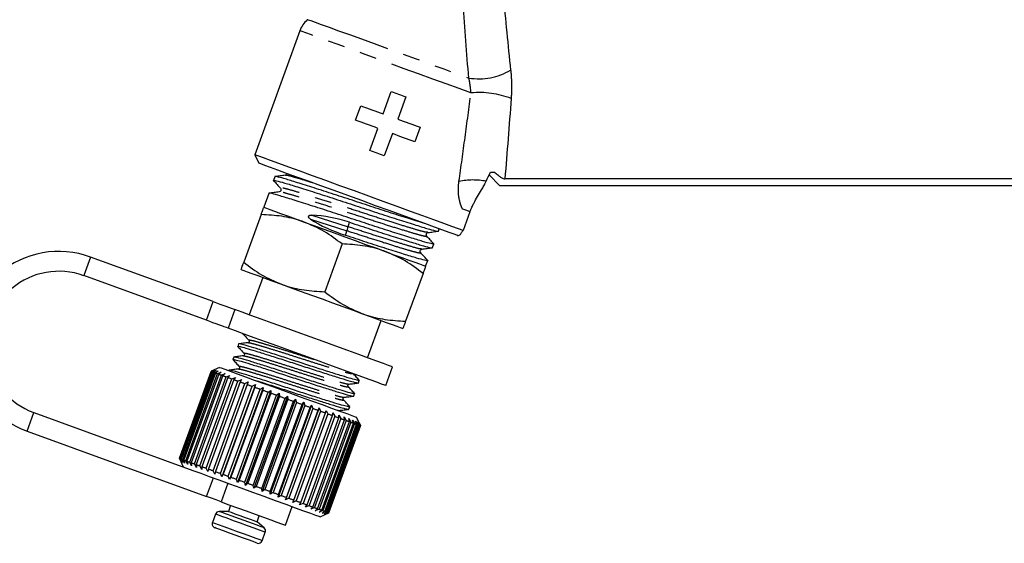
# Model space of a CAD drawing. Extents: x 50 to 826, y 41 to 530.
# Drawn here: x 170 to 319, y 229 to 308 of the extents above; entities that cross this region are included whole.
import ezdxf

# ---------------------------------------------------------------- set-up
doc = ezdxf.new("R2010")
doc.units = 0
doc.header["$LTSCALE"] = 2
doc.linetypes.add('PHANTOM', pattern=[12.7, 6.35, -1.27, 1.27, -1.27, 1.27, -1.27])
doc.layers.get('0').update_dxf_attribs({"linetype": 'CONTINUOUS'})

msp = doc.modelspace()

# ---------------------------------------------------------------- linework, layer by layer
at = {"color": 7, "linetype": 'CONTINUOUS'}
for p, q in [((212.29, 306.76), (205.47, 288.03)), ((224.86, 294.21), (226.08, 297.58)), ((228.28, 296.78), (227.05, 293.41)), ((220.69, 293.24), (221.48, 295.43)), ((222.83, 288.64), (224.06, 292.01)), ((230.42, 292.18), (229.62, 289.99)), ((226.25, 291.22), (225.02, 287.84)), ((205.47, 288.03), (206.07, 286.75)), ((208.52, 284.71), (208.31, 284.13)), ((210.16, 284.9), (210.13, 284.9)), ((240.85, 284.97), (242.42, 283.39)), ((325.62, 284.39), (243.22, 284.39)), ((242.42, 283.39), (284.42, 283.39)), ((284.42, 283.39), (326.42, 283.39)), ((207.6, 282.19), (206.84, 280.09)), ((237.94, 279.41), (236.91, 276.59)), ((206.44, 278.99), (203.81, 271.78)), ((219.17, 275.85), (219.39, 276.52)), ((219.59, 277.14), (219.8, 277.82)), ((233.2, 276.5), (233.32, 276.83)), ((231.36, 275.76), (231.38, 275.75)), ((236.14, 275.8), (236.52, 275.98)), ((218.65, 274.55), (216.03, 267.33)), ((232.28, 273.99), (232.49, 274.56)), ((199.2, 265.84), (180.69, 272.57)), ((231.27, 271.19), (231.58, 272.04)), ((198.18, 263.02), (179.66, 269.76)), ((206.7, 269.49), (204.65, 263.85)), ((230.87, 270.1), (228.24, 262.89)), ((222.51, 257.35), (224.56, 262.99)), ((203.05, 259.44), (202.91, 259.08)), ((202.32, 257.45), (202.19, 257.09)), ((200.16, 255.91), (198.89, 255.32)), ((225.24, 253.17), (226.27, 255.99)), ((198.88, 255.31), (194.09, 242.16)), ((194.13, 242.14), (198.92, 255.3)), ((198.96, 255.28), (194.17, 242.13)), ((194.3, 242.08), (199.09, 255.24)), ((199.18, 255.2), (194.39, 242.05)), ((194.61, 241.97), (199.4, 255.12)), ((199.54, 255.07), (194.75, 241.92)), ((195.07, 241.8), (199.86, 254.96)), ((200.04, 254.89), (195.25, 241.73)), ((195.66, 241.59), (200.45, 254.74)), ((200.67, 254.66), (195.89, 241.5)), ((196.38, 241.33), (201.17, 254.48)), ((201.43, 254.38), (196.64, 241.23)), ((197.21, 241.02), (202, 254.18)), ((198.89, 255.32), (198.88, 255.31)), ((198.88, 255.31), (198.92, 255.3)), ((198.92, 255.3), (199.45, 255.53)), ((199.45, 255.53), (198.96, 255.28)), ((199.09, 255.24), (199.63, 255.46)), ((199.63, 255.46), (199.18, 255.2)), ((199.4, 255.12), (199.96, 255.34)), ((199.96, 255.34), (199.54, 255.07)), ((199.86, 254.96), (200.43, 255.18)), ((200.43, 255.18), (200.04, 254.89)), ((200.45, 254.74), (201.02, 254.96)), ((201.02, 254.96), (200.67, 254.66)), ((201.17, 254.48), (201.73, 254.7)), ((201.73, 254.7), (201.43, 254.38)), ((201.6, 255.46), (201.57, 255.4)), ((202, 254.18), (202.55, 254.4)), ((202.55, 254.4), (202.3, 254.07)), ((202.3, 254.07), (197.51, 240.91)), ((198.15, 240.68), (202.94, 253.83)), ((203.28, 253.71), (198.49, 240.56)), ((199.19, 240.3), (203.97, 253.46)), ((204.34, 253.33), (199.55, 240.17)), ((200.3, 239.9), (205.09, 253.05)), ((205.58, 253.3), (200.52, 239.39)), ((205.48, 252.91), (200.69, 239.76)), ((201.48, 239.47), (206.27, 252.62)), ((206.73, 252.88), (201.67, 238.97)), ((202.94, 253.83), (203.48, 254.06)), ((203.48, 254.06), (203.28, 253.71)), ((203.97, 253.46), (204.49, 253.7)), ((204.49, 253.7), (204.34, 253.33)), ((205.09, 253.05), (205.58, 253.3)), ((205.58, 253.3), (205.48, 252.91)), ((206.27, 252.62), (206.73, 252.88)), ((206.73, 252.88), (206.68, 252.47)), ((221.13, 253.57), (221.26, 253.94)), ((206.68, 252.47), (201.89, 239.32)), ((202.71, 239.02), (207.5, 252.17)), ((207.93, 252.44), (202.87, 238.54)), ((207.92, 252.02), (203.13, 238.87)), ((203.98, 238.56), (208.77, 251.71)), ((209.16, 252), (204.1, 238.09)), ((209.2, 251.56), (204.41, 238.4)), ((205.26, 238.09), (210.05, 251.25)), ((210.4, 251.54), (205.34, 237.64)), ((207.5, 252.17), (207.93, 252.44)), ((207.93, 252.44), (207.92, 252.02)), ((208.77, 251.71), (209.16, 252)), ((209.16, 252), (209.2, 251.56)), ((210.05, 251.25), (210.4, 251.54)), ((210.4, 251.54), (210.48, 251.09)), ((220.41, 251.59), (220.54, 251.95)), ((210.48, 251.09), (205.7, 237.93)), ((206.55, 237.62), (211.34, 250.78)), ((211.64, 251.09), (206.58, 237.18)), ((211.77, 250.62), (206.98, 237.47)), ((212.87, 250.65), (207.81, 236.74)), ((207.82, 237.16), (212.61, 250.32)), ((213.03, 250.16), (208.24, 237.01)), ((214.06, 250.21), (209, 236.31)), ((209.06, 236.71), (213.85, 249.86)), ((214.25, 249.72), (209.47, 236.56)), ((215.2, 249.8), (210.14, 235.89)), ((211.34, 250.78), (211.64, 251.09)), ((211.64, 251.09), (211.77, 250.62)), ((212.61, 250.32), (212.87, 250.65)), ((212.87, 250.65), (213.03, 250.16)), ((213.85, 249.86), (214.06, 250.21)), ((214.06, 250.21), (214.25, 249.72)), ((215.04, 249.43), (215.2, 249.8)), ((215.2, 249.8), (215.42, 249.29)), ((219.68, 249.6), (219.81, 249.96)), ((172.14, 249.08), (195.6, 240.54)), ((210.25, 236.28), (215.04, 249.43)), ((215.42, 249.29), (210.64, 236.13)), ((211.38, 235.87), (216.17, 249.02)), ((216.53, 248.89), (211.74, 235.73)), ((212.43, 235.48), (217.21, 248.64)), ((217.55, 248.52), (212.76, 235.36)), ((213.38, 235.14), (218.17, 248.29)), ((218.47, 248.18), (213.68, 235.03)), ((216.17, 249.02), (216.28, 249.41)), ((216.28, 249.41), (216.53, 248.89)), ((217.21, 248.64), (217.28, 249.04)), ((217.28, 249.04), (217.55, 248.52)), ((218.17, 248.29), (218.19, 248.71)), ((218.19, 248.71), (218.47, 248.18)), ((218.99, 248.42), (219.28, 247.89)), ((219.02, 247.98), (218.99, 248.42)), ((219.68, 248.17), (219.98, 247.63)), ((219.76, 247.71), (219.68, 248.17)), ((221.44, 247.1), (220.84, 248.38)), ((214.24, 234.82), (219.02, 247.98)), ((219.28, 247.89), (214.5, 234.73)), ((214.97, 234.56), (219.76, 247.71)), ((219.98, 247.63), (215.19, 234.48)), ((215.58, 234.33), (220.37, 247.49)), ((220.55, 247.43), (215.76, 234.27)), ((216.06, 234.16), (220.85, 247.32)), ((220.98, 247.27), (216.19, 234.11)), ((216.4, 234.04), (221.19, 247.19)), ((221.27, 247.16), (216.48, 234.01)), ((216.6, 233.97), (221.38, 247.12)), ((221.42, 247.11), (216.63, 233.95)), ((216.65, 233.95), (221.44, 247.1)), ((220.25, 247.96), (220.55, 247.43)), ((220.37, 247.49), (220.25, 247.96)), ((220.7, 247.8), (220.98, 247.27)), ((220.85, 247.32), (220.7, 247.8)), ((221, 247.69), (221.27, 247.16)), ((221.19, 247.19), (221, 247.69)), ((221.16, 247.63), (221.42, 247.11)), ((221.38, 247.12), (221.16, 247.63)), ((171.11, 246.26), (198.21, 236.4)), ((194.09, 242.16), (194.1, 242.15)), ((194.1, 242.15), (194.69, 240.87)), ((194.38, 241.62), (194.13, 242.14)), ((194.17, 242.13), (194.38, 241.62)), ((194.57, 241.56), (194.3, 242.08)), ((194.39, 242.05), (194.57, 241.56)), ((194.9, 241.44), (194.61, 241.97)), ((194.75, 241.92), (194.9, 241.44)), ((195.36, 241.27), (195.07, 241.8)), ((195.25, 241.73), (195.36, 241.27)), ((195.95, 241.05), (195.66, 241.59)), ((195.89, 241.5), (195.95, 241.05)), ((196.67, 240.79), (196.38, 241.33)), ((196.64, 241.23), (196.67, 240.79)), ((197.49, 240.49), (197.21, 241.02)), ((197.51, 240.91), (197.49, 240.49)), ((198.42, 240.16), (198.15, 240.68)), ((198.49, 240.56), (198.42, 240.16)), ((199.43, 239.79), (199.19, 240.3)), ((199.55, 240.17), (199.43, 239.79)), ((200.52, 239.39), (200.3, 239.9)), ((200.69, 239.76), (200.52, 239.39)), ((201.67, 238.97), (201.48, 239.47)), ((201.89, 239.32), (201.67, 238.97)), ((202.87, 238.54), (202.71, 239.02)), ((203.13, 238.87), (202.87, 238.54)), ((204.1, 238.09), (203.98, 238.56)), ((204.41, 238.4), (204.1, 238.09)), ((205.34, 237.64), (205.26, 238.09)), ((205.7, 237.93), (205.34, 237.64)), ((206.58, 237.18), (206.55, 237.62)), ((206.98, 237.47), (206.58, 237.18)), ((207.81, 236.74), (207.82, 237.16)), ((208.24, 237.01), (207.81, 236.74)), ((209, 236.31), (209.06, 236.71)), ((209.47, 236.56), (209, 236.31)), ((210.14, 235.89), (210.25, 236.28)), ((201.84, 235.08), (201.5, 234.14)), ((210.11, 232.07), (211.14, 234.89)), ((210.64, 236.13), (210.14, 235.89)), ((211.22, 235.5), (211.38, 235.87)), ((211.74, 235.73), (211.22, 235.5)), ((212.22, 235.13), (212.43, 235.48)), ((212.76, 235.36), (212.22, 235.13)), ((213.12, 234.8), (213.38, 235.14)), ((213.68, 235.03), (213.12, 234.8)), ((213.93, 234.51), (214.24, 234.82)), ((199.55, 233.74), (199.08, 232.47)), ((201.5, 234.14), (200.11, 234.14)), ((205.82, 232.57), (206.16, 233.51)), ((214.5, 234.73), (213.93, 234.51)), ((214.62, 234.26), (214.97, 234.56)), ((215.19, 234.48), (214.62, 234.26)), ((215.19, 234.05), (215.58, 234.33)), ((215.76, 234.27), (215.19, 234.05)), ((215.37, 233.35), (216.65, 233.95)), ((215.63, 233.89), (216.06, 234.16)), ((216.19, 234.11), (215.63, 233.89)), ((215.94, 233.78), (216.4, 234.04)), ((216.48, 234.01), (215.94, 233.78)), ((216.1, 233.72), (216.6, 233.97)), ((216.63, 233.95), (216.1, 233.72)), ((206.89, 231.67), (205.82, 232.57)), ((206.6, 229.73), (207.06, 231.01))]:
    msp.add_line(p, q, dxfattribs=at)
at = {"color": 8, "linetype": 'PHANTOM'}
for p, q in [((213.87, 278.3), (219.39, 276.52)), ((214.09, 278.92), (219.59, 277.14)), ((180.69, 272.57), (179.66, 269.76)), ((198.18, 263.02), (199.2, 265.84)), ((202.49, 264.64), (201.46, 261.82)), ((171.11, 246.26), (172.14, 249.08)), ((198.21, 236.4), (199.24, 239.22)), ((201.44, 238.42), (200.42, 235.6))]:
    msp.add_line(p, q, dxfattribs=at)
at = {"color": 8, "linetype": 'PHANTOM', "flags": 128}
for points in [[(213.56, 308.42), (213.93, 308.29), (214.59, 308.05), (215.52, 307.71), (216.71, 307.27), (218.14, 306.76), (219.77, 306.16), (221.57, 305.51), (223.52, 304.8), (225.57, 304.05), (227.68, 303.28), (229.82, 302.51), (231.94, 301.73), (234, 300.98), (235.97, 300.27), (237.8, 299.6)], [(238.11, 297.36), (236.32, 298.01), (234.38, 298.72), (232.33, 299.46), (230.21, 300.23), (228.05, 301.02), (225.9, 301.8), (223.79, 302.57), (221.76, 303.31), (219.85, 304.01), (218.09, 304.65), (216.52, 305.22), (215.16, 305.71), (214.05, 306.12), (213.19, 306.43), (212.62, 306.64), (212.32, 306.74), (212.29, 306.76)], [(207.06, 231.01), (207.03, 231.02), (206.74, 231.13), (206.17, 231.33), (205.37, 231.63), (204.4, 231.98), (203.34, 232.36), (202.28, 232.75), (201.3, 233.11), (200.49, 233.4), (199.9, 233.62), (199.59, 233.73), (199.55, 233.74)], [(206.89, 231.67), (206.81, 231.7), (206.45, 231.83), (205.83, 232.06), (205, 232.36), (204.04, 232.71), (203.03, 233.08), (202.06, 233.43), (201.22, 233.74), (200.58, 233.97), (200.2, 234.11), (200.11, 234.14)], [(206.6, 229.73), (206.57, 229.74), (206.27, 229.85), (205.7, 230.06), (204.9, 230.35), (203.93, 230.7), (202.88, 231.08), (201.82, 231.47), (200.84, 231.83), (200.02, 232.12), (199.44, 232.34), (199.12, 232.45), (199.08, 232.47)]]:
    msp.add_lwpolyline(points, dxfattribs=at)
at = {"color": 7, "linetype": 'CONTINUOUS', "flags": 128}
for points in [[(226.08, 297.58), (226.36, 297.48), (226.63, 297.38), (226.91, 297.28), (227.18, 297.18), (227.46, 297.08), (227.73, 296.98), (228, 296.88), (228.28, 296.78)], [(221.48, 295.43), (221.9, 295.28), (222.32, 295.13), (222.74, 294.98), (223.16, 294.82), (223.58, 294.67), (224.01, 294.52), (224.43, 294.36), (224.86, 294.21)], [(224.06, 292.01), (223.63, 292.17), (223.21, 292.32), (222.78, 292.48), (222.36, 292.63), (221.94, 292.79), (221.52, 292.94), (221.1, 293.09), (220.69, 293.24)], [(227.05, 293.41), (227.48, 293.25), (227.9, 293.1), (228.33, 292.94), (228.75, 292.79), (229.17, 292.64), (229.59, 292.48), (230.01, 292.33), (230.42, 292.18)], [(229.62, 289.99), (229.21, 290.14), (228.79, 290.29), (228.37, 290.44), (227.95, 290.6), (227.53, 290.75), (227.11, 290.9), (226.68, 291.06), (226.25, 291.22)], [(225.02, 287.84), (224.75, 287.94), (224.48, 288.04), (224.2, 288.14), (223.93, 288.24), (223.65, 288.34), (223.38, 288.44), (223.11, 288.54), (222.83, 288.64)], [(236.91, 276.59), (236.21, 276.84), (235.24, 277.2), (234, 277.65), (232.53, 278.18), (230.85, 278.8), (228.99, 279.47), (226.99, 280.2), (224.88, 280.97), (222.71, 281.76), (220.51, 282.56), (218.34, 283.35), (216.22, 284.12), (214.2, 284.85), (212.32, 285.54), (210.61, 286.16), (209.1, 286.71), (207.83, 287.17), (206.81, 287.54), (206.07, 287.81), (205.62, 287.98), (205.47, 288.03), (205.47, 288.03)], [(236.14, 275.8), (235.99, 275.86), (235.56, 276.02), (234.84, 276.28), (233.85, 276.64), (232.62, 277.09), (231.16, 277.62), (229.51, 278.22), (227.69, 278.88), (225.75, 279.59), (223.71, 280.33), (221.63, 281.09), (219.53, 281.85), (217.47, 282.6), (215.47, 283.33), (213.59, 284.01), (211.85, 284.65), (210.29, 285.21), (208.94, 285.7), (207.83, 286.11), (206.98, 286.42), (206.4, 286.63), (206.11, 286.74), (206.07, 286.75)], [(206.84, 280.09), (206.94, 280.05), (207.25, 279.93), (207.77, 279.75), (208.47, 279.49), (209.36, 279.17), (210.41, 278.78), (211.62, 278.35), (212.94, 277.86)], [(212.94, 277.86), (214.38, 277.34), (215.89, 276.79), (217.46, 276.22), (219.05, 275.64), (220.65, 275.06), (222.21, 274.49), (223.73, 273.94), (225.16, 273.42)], [(219.39, 276.52), (219.4, 276.58), (219.43, 276.65), (219.46, 276.74), (219.49, 276.83), (219.52, 276.93), (219.54, 277.01), (219.57, 277.09), (219.59, 277.14)], [(225.16, 273.42), (226.49, 272.93), (227.69, 272.5), (228.74, 272.11), (229.63, 271.79), (230.34, 271.53), (230.85, 271.34), (231.16, 271.23), (231.27, 271.19)], [(203.42, 270.69), (203.52, 270.65), (203.83, 270.54), (204.35, 270.35), (205.05, 270.09), (205.94, 269.77), (206.99, 269.39), (208.19, 268.95), (209.52, 268.47)], [(209.52, 268.47), (210.96, 267.94), (212.47, 267.39), (214.04, 266.82), (215.63, 266.24), (217.23, 265.66), (218.79, 265.09), (220.31, 264.54), (221.74, 264.02)], [(199.2, 265.84), (199.7, 265.65), (200.19, 265.48), (200.66, 265.3), (201.11, 265.14), (201.52, 264.99), (201.9, 264.86), (202.22, 264.74), (202.49, 264.64)], [(226.27, 255.99), (226.11, 256.04), (225.66, 256.21), (224.92, 256.48), (223.91, 256.85), (222.64, 257.3), (221.17, 257.84), (219.51, 258.45), (217.7, 259.1), (215.8, 259.8), (213.85, 260.51), (211.89, 261.22), (209.97, 261.92), (208.13, 262.59), (206.43, 263.21), (204.9, 263.76), (203.57, 264.25), (202.49, 264.64)], [(221.74, 264.02), (223.07, 263.54), (224.27, 263.1), (225.32, 262.71), (226.21, 262.39), (226.92, 262.13), (227.43, 261.95), (227.74, 261.83), (227.85, 261.8)], [(201.46, 261.82), (201.19, 261.92), (200.87, 262.04), (200.5, 262.17), (200.08, 262.32), (199.64, 262.49), (199.17, 262.66), (198.68, 262.84), (198.18, 263.02)], [(225.24, 253.17), (225.09, 253.22), (224.63, 253.39), (223.89, 253.66), (222.88, 254.03), (221.62, 254.49), (220.14, 255.02), (218.48, 255.63), (216.68, 256.28), (214.78, 256.98), (212.82, 257.69), (210.86, 258.4), (208.94, 259.1), (207.11, 259.77), (205.4, 260.39), (203.87, 260.94), (202.55, 261.43), (201.46, 261.82)], [(200.16, 255.91), (200.18, 255.9), (200.42, 255.82), (200.95, 255.62), (201.75, 255.33), (202.81, 254.95), (204.09, 254.48), (205.55, 253.95), (207.15, 253.37), (208.85, 252.75), (210.6, 252.11)], [(198.96, 255.28), (198.97, 255.28), (198.98, 255.27), (199, 255.27), (199.01, 255.26), (199.03, 255.26), (199.05, 255.25), (199.07, 255.24), (199.09, 255.24)], [(199.18, 255.2), (199.2, 255.2), (199.23, 255.19), (199.25, 255.18), (199.28, 255.17), (199.31, 255.16), (199.34, 255.14), (199.37, 255.13), (199.4, 255.12)], [(199.54, 255.07), (199.58, 255.06), (199.61, 255.05), (199.65, 255.03), (199.69, 255.02), (199.73, 255), (199.77, 254.99), (199.82, 254.97), (199.86, 254.96)], [(200.04, 254.89), (200.09, 254.87), (200.14, 254.85), (200.19, 254.84), (200.24, 254.82), (200.29, 254.8), (200.34, 254.78), (200.39, 254.76), (200.45, 254.74)], [(200.67, 254.66), (200.73, 254.64), (200.79, 254.62), (200.85, 254.59), (200.91, 254.57), (200.97, 254.55), (201.04, 254.53), (201.1, 254.5), (201.17, 254.48)], [(201.43, 254.38), (201.5, 254.36), (201.57, 254.33), (201.64, 254.31), (201.71, 254.28), (201.78, 254.26), (201.85, 254.23), (201.93, 254.2), (202, 254.18)], [(202.3, 254.07), (202.38, 254.04), (202.46, 254.01), (202.54, 253.98), (202.62, 253.95), (202.7, 253.92), (202.78, 253.89), (202.86, 253.86), (202.94, 253.83)], [(203.28, 253.71), (203.36, 253.68), (203.45, 253.65), (203.53, 253.62), (203.62, 253.59), (203.71, 253.56), (203.8, 253.52), (203.88, 253.49), (203.97, 253.46)], [(204.34, 253.33), (204.43, 253.29), (204.52, 253.26), (204.62, 253.22), (204.71, 253.19), (204.8, 253.16), (204.9, 253.12), (204.99, 253.09), (205.09, 253.05)], [(205.48, 252.91), (205.58, 252.88), (205.67, 252.84), (205.77, 252.8), (205.87, 252.77), (205.97, 252.73), (206.07, 252.7), (206.17, 252.66), (206.27, 252.62)], [(206.68, 252.47), (206.78, 252.44), (206.88, 252.4), (206.98, 252.36), (207.09, 252.33), (207.19, 252.29), (207.29, 252.25), (207.4, 252.21), (207.5, 252.17)], [(207.92, 252.02), (208.03, 251.98), (208.13, 251.94), (208.24, 251.91), (208.34, 251.87), (208.45, 251.83), (208.56, 251.79), (208.66, 251.75), (208.77, 251.71)], [(209.2, 251.56), (209.3, 251.52), (209.41, 251.48), (209.52, 251.44), (209.63, 251.4), (209.73, 251.36), (209.84, 251.32), (209.95, 251.28), (210.05, 251.25)], [(210.6, 252.11), (212.35, 251.47), (214.04, 250.86), (215.63, 250.28), (217.07, 249.75), (218.33, 249.3), (219.36, 248.92), (220.13, 248.64), (220.63, 248.46), (220.83, 248.39), (220.84, 248.38)], [(210.48, 251.09), (210.59, 251.05), (210.7, 251.01), (210.81, 250.97), (210.91, 250.93), (211.02, 250.89), (211.13, 250.86), (211.23, 250.82), (211.34, 250.78)], [(211.77, 250.62), (211.87, 250.58), (211.98, 250.54), (212.08, 250.51), (212.19, 250.47), (212.3, 250.43), (212.4, 250.39), (212.51, 250.35), (212.61, 250.32)], [(213.03, 250.16), (213.13, 250.12), (213.24, 250.09), (213.34, 250.05), (213.44, 250.01), (213.54, 249.98), (213.65, 249.94), (213.75, 249.9), (213.85, 249.86)], [(214.25, 249.72), (214.35, 249.68), (214.45, 249.64), (214.55, 249.61), (214.65, 249.57), (214.75, 249.54), (214.85, 249.5), (214.94, 249.47), (215.04, 249.43)], [(215.42, 249.29), (215.52, 249.26), (215.61, 249.22), (215.71, 249.19), (215.8, 249.15), (215.89, 249.12), (215.98, 249.09), (216.08, 249.05), (216.17, 249.02)], [(216.53, 248.89), (216.62, 248.86), (216.7, 248.83), (216.79, 248.79), (216.88, 248.76), (216.96, 248.73), (217.05, 248.7), (217.13, 248.67), (217.21, 248.64)], [(217.55, 248.52), (217.63, 248.49), (217.71, 248.46), (217.79, 248.43), (217.86, 248.4), (217.94, 248.37), (218.02, 248.35), (218.1, 248.32), (218.17, 248.29)], [(218.47, 248.18), (218.54, 248.16), (218.61, 248.13), (218.68, 248.1), (218.75, 248.08), (218.82, 248.05), (218.89, 248.03), (218.96, 248), (219.02, 247.98)], [(219.28, 247.89), (219.35, 247.86), (219.41, 247.84), (219.47, 247.82), (219.53, 247.8), (219.59, 247.78), (219.65, 247.75), (219.7, 247.73), (219.76, 247.71)], [(219.98, 247.63), (220.03, 247.61), (220.08, 247.6), (220.13, 247.58), (220.18, 247.56), (220.23, 247.54), (220.28, 247.52), (220.33, 247.51), (220.37, 247.49)], [(220.55, 247.43), (220.59, 247.41), (220.63, 247.4), (220.67, 247.38), (220.71, 247.37), (220.74, 247.35), (220.78, 247.34), (220.82, 247.33), (220.85, 247.32)], [(220.98, 247.27), (221.01, 247.26), (221.04, 247.25), (221.07, 247.24), (221.09, 247.23), (221.12, 247.22), (221.14, 247.21), (221.17, 247.2), (221.19, 247.19)], [(221.27, 247.16), (221.29, 247.16), (221.31, 247.15), (221.32, 247.14), (221.34, 247.14), (221.35, 247.13), (221.36, 247.13), (221.37, 247.13), (221.38, 247.12)], [(194.17, 242.13), (194.18, 242.12), (194.19, 242.12), (194.21, 242.11), (194.23, 242.11), (194.24, 242.1), (194.26, 242.1), (194.28, 242.09), (194.3, 242.08)], [(194.39, 242.05), (194.41, 242.04), (194.44, 242.03), (194.47, 242.02), (194.49, 242.01), (194.52, 242), (194.55, 241.99), (194.58, 241.98), (194.61, 241.97)], [(194.75, 241.92), (194.79, 241.9), (194.83, 241.89), (194.86, 241.88), (194.9, 241.86), (194.94, 241.85), (194.98, 241.83), (195.03, 241.82), (195.07, 241.8)], [(195.25, 241.73), (195.3, 241.72), (195.35, 241.7), (195.4, 241.68), (195.45, 241.66), (195.5, 241.64), (195.55, 241.62), (195.61, 241.61), (195.66, 241.59)], [(195.89, 241.5), (195.94, 241.48), (196, 241.46), (196.06, 241.44), (196.12, 241.42), (196.19, 241.39), (196.25, 241.37), (196.31, 241.35), (196.38, 241.33)], [(196.64, 241.23), (196.71, 241.2), (196.78, 241.18), (196.85, 241.15), (196.92, 241.13), (196.99, 241.1), (197.06, 241.07), (197.14, 241.05), (197.21, 241.02)], [(197.51, 240.91), (197.59, 240.88), (197.67, 240.85), (197.75, 240.83), (197.83, 240.8), (197.91, 240.77), (197.99, 240.74), (198.07, 240.71), (198.15, 240.68)], [(195.6, 240.54), (196.28, 240.3), (197.34, 239.91), (198.61, 239.45), (200.08, 238.91), (201.68, 238.33), (203.38, 237.71), (205.13, 237.08)], [(198.49, 240.56), (198.57, 240.53), (198.66, 240.49), (198.75, 240.46), (198.83, 240.43), (198.92, 240.4), (199.01, 240.37), (199.1, 240.34), (199.19, 240.3)], [(199.55, 240.17), (199.64, 240.14), (199.74, 240.1), (199.83, 240.07), (199.92, 240.03), (200.02, 240), (200.11, 239.97), (200.21, 239.93), (200.3, 239.9)], [(200.69, 239.76), (200.79, 239.72), (200.89, 239.68), (200.98, 239.65), (201.08, 239.61), (201.18, 239.58), (201.28, 239.54), (201.38, 239.5), (201.48, 239.47)], [(201.89, 239.32), (201.99, 239.28), (202.09, 239.24), (202.2, 239.21), (202.3, 239.17), (202.4, 239.13), (202.51, 239.09), (202.61, 239.06), (202.71, 239.02)], [(203.13, 238.87), (203.24, 238.83), (203.35, 238.79), (203.45, 238.75), (203.56, 238.71), (203.66, 238.67), (203.77, 238.63), (203.87, 238.6), (203.98, 238.56)], [(204.41, 238.4), (204.52, 238.36), (204.62, 238.32), (204.73, 238.28), (204.84, 238.25), (204.94, 238.21), (205.05, 238.17), (205.16, 238.13), (205.26, 238.09)], [(205.7, 237.93), (205.8, 237.89), (205.91, 237.86), (206.02, 237.82), (206.12, 237.78), (206.23, 237.74), (206.34, 237.7), (206.44, 237.66), (206.55, 237.62)], [(200.42, 235.6), (200.17, 235.69), (199.91, 235.78), (199.65, 235.88), (199.37, 235.98), (199.09, 236.08), (198.8, 236.19), (198.5, 236.29), (198.21, 236.4)], [(205.13, 237.08), (206.87, 236.44), (208.57, 235.82), (210.16, 235.25), (211.6, 234.72), (212.85, 234.26), (213.88, 233.89), (214.66, 233.61), (215.15, 233.43), (215.36, 233.35), (215.37, 233.35)], [(206.98, 237.47), (207.09, 237.43), (207.19, 237.39), (207.3, 237.35), (207.4, 237.31), (207.51, 237.27), (207.61, 237.24), (207.72, 237.2), (207.82, 237.16)], [(208.24, 237.01), (208.34, 236.97), (208.45, 236.93), (208.55, 236.89), (208.65, 236.86), (208.76, 236.82), (208.86, 236.78), (208.96, 236.75), (209.06, 236.71)], [(209.47, 236.56), (209.56, 236.52), (209.66, 236.49), (209.76, 236.45), (209.86, 236.42), (209.96, 236.38), (210.06, 236.35), (210.15, 236.31), (210.25, 236.28)], [(200.42, 235.6), (201.58, 235.17), (202.86, 234.71), (204.2, 234.22), (205.52, 233.74), (206.78, 233.28), (207.9, 232.88), (208.83, 232.54), (209.53, 232.28), (209.96, 232.12), (210.11, 232.07)], [(210.64, 236.13), (210.73, 236.1), (210.82, 236.07), (210.92, 236.03), (211.01, 236), (211.1, 235.96), (211.2, 235.93), (211.29, 235.9), (211.38, 235.87)], [(211.74, 235.73), (211.83, 235.7), (211.91, 235.67), (212, 235.64), (212.09, 235.61), (212.17, 235.58), (212.26, 235.54), (212.34, 235.51), (212.43, 235.48)], [(212.76, 235.36), (212.84, 235.33), (212.92, 235.3), (213, 235.28), (213.08, 235.25), (213.15, 235.22), (213.23, 235.19), (213.31, 235.16), (213.38, 235.14)], [(213.68, 235.03), (213.75, 235), (213.82, 234.97), (213.89, 234.95), (213.96, 234.92), (214.03, 234.9), (214.1, 234.87), (214.17, 234.85), (214.24, 234.82)], [(205.82, 232.57), (205.75, 232.59), (205.4, 232.72), (204.82, 232.93), (204.08, 233.2), (203.28, 233.49), (202.54, 233.76), (201.95, 233.98), (201.59, 234.11), (201.5, 234.14)], [(214.5, 234.73), (214.56, 234.71), (214.62, 234.69), (214.68, 234.66), (214.74, 234.64), (214.8, 234.62), (214.86, 234.6), (214.92, 234.58), (214.97, 234.56)], [(215.19, 234.48), (215.24, 234.46), (215.29, 234.44), (215.35, 234.42), (215.39, 234.4), (215.44, 234.39), (215.49, 234.37), (215.54, 234.35), (215.58, 234.33)], [(215.76, 234.27), (215.8, 234.26), (215.84, 234.24), (215.88, 234.23), (215.92, 234.21), (215.96, 234.2), (215.99, 234.19), (216.03, 234.17), (216.06, 234.16)], [(216.19, 234.11), (216.22, 234.1), (216.25, 234.09), (216.28, 234.08), (216.3, 234.07), (216.33, 234.06), (216.35, 234.05), (216.38, 234.05), (216.4, 234.04)], [(216.48, 234.01), (216.5, 234), (216.52, 233.99), (216.53, 233.99), (216.55, 233.98), (216.56, 233.98), (216.57, 233.97), (216.59, 233.97), (216.6, 233.97)], [(205.83, 229.37), (205.68, 229.42), (205.24, 229.59), (204.54, 229.84), (203.65, 230.16), (202.67, 230.52), (201.68, 230.88), (200.78, 231.21), (200.07, 231.47), (199.61, 231.64), (199.44, 231.7), (199.44, 231.7)]]:
    msp.add_lwpolyline(points, dxfattribs=at)
at = {"color": 7, "linetype": 'CONTINUOUS'}
for centre, radius, start, end in [((216.05, 305.39), 4, 131.3282, 160), ((175.9, 259.42), 14, 70, 250), ((175.9, 259.42), 11, 70, 250), ((222.73, 250.68), 3.8, 249.8635, 250.1552), ((193.21, 239.68), 2.63, 69.6297, 70.3894), ((200.11, 233.54), 0.6, 90, 160), ((219.68, 242.3), 8.89, 249.947, 250.0717), ((199.64, 232.26), 0.6, 160, 250), ((206.5, 231.21), 0.6, 340, 50), ((206.03, 229.93), 0.6, 250, 340)]:
    msp.add_arc(centre, radius, start, end, dxfattribs=at)
at = {"color": 8, "linetype": 'PHANTOM'}
for centre, radius, start, end in [((239.28, 308.95), 9.46, 260.9965, 300.5957), ((239.35, 284.06), 13.36, 68.8403, 95.318), ((238.37, 273.65), 10.56, 78.9445, 101.2774)]:
    msp.add_arc(centre, radius, start, end, dxfattribs=at)
at = {"color": 7, "linetype": 'CONTINUOUS'}
for centre, start_param, end_param in [((221.45, 282.23), 4.224824, 4.68883), ((217.52, 271.44), 1.547237, 2.005343)]:
    msp.add_ellipse(centre, major_axis=(12.44, -3.82), ratio=0.519941, start_param=start_param, end_param=end_param, dxfattribs=at)
at = {"color": 8, "linetype": 'PHANTOM'}
for points in [[(242.96, 312.18), (243.31, 308.41), (243.69, 304.61), (244.1, 300.8)], [(237.8, 299.6), (237.45, 303.37), (237.15, 307.12), (236.95, 310.84)], [(244.17, 296.52), (243.88, 292.43), (243.56, 288.39), (243.22, 284.39)]]:
    msp.add_open_spline(points, degree=3, dxfattribs=at)
at = {"color": 7, "linetype": 'CONTINUOUS'}
for points, knots in [([(213.56, 308.42), (213.46, 308.4), (213.35, 308.38), (213.41, 308.39), (213.41, 308.39)], [0, 0, 0, 0, 0.987003, 1, 1, 1, 1]), ([(241.64, 285.39), (241.82, 285.25), (241.98, 285.11), (242.3, 284.86), (242.45, 284.75), (242.73, 284.57), (242.85, 284.51), (243.07, 284.41), (243.15, 284.39), (243.22, 284.39)], [0, 0, 0, 0, 0.25, 0.25, 0.5, 0.5, 0.75, 0.75, 1, 1, 1, 1]), ([(208.41, 284.07), (208.37, 284.09), (208.17, 284.22), (208.67, 284.13), (209.88, 283.8), (211.86, 283.19), (214.46, 282.37), (217.5, 281.39), (220.72, 280.33), (223.93, 279.27), (226.98, 278.29), (229.59, 277.46), (231.6, 276.84), (232.8, 276.52), (233.33, 276.41), (233.2, 276.5), (233.19, 276.5)], [0, 0, 0, 0, 0.019928, 0.102942, 0.183121, 0.2633, 0.346314, 0.429328, 0.509507, 0.589686, 0.6727, 0.755714, 0.835893, 0.916072, 0.999086, 1, 1, 1, 1]), ([(208.33, 284.1), (208.5, 283.91), (208.84, 283.53), (209.19, 283.15), (209.36, 282.96)], [0, 0, 0, 0, 0.500091, 1, 1, 1, 1]), ([(231.11, 277.64), (230.69, 277.76), (229.64, 278.08), (227.23, 278.84), (224.22, 279.82), (221, 280.88), (217.78, 281.94), (214.74, 282.92), (212.13, 283.74), (210.12, 284.36), (208.92, 284.69), (208.39, 284.8), (208.52, 284.71), (208.52, 284.7)], [0, 0, 0, 0, 0.0694358, 0.174295, 0.2791542, 0.3804325, 0.4817109, 0.58657, 0.6914292, 0.7927076, 0.893986, 0.9988452, 1, 1, 1, 1]), ([(210.08, 284.93), (209.83, 284.89), (209.32, 284.83), (208.82, 284.76), (208.56, 284.73)], [0, 0, 0, 0, 0.499918, 1, 1, 1, 1]), ([(210.33, 285.2), (210.33, 285.17), (210.33, 285.08), (210.21, 284.96), (210.12, 284.94), (210.08, 284.93)], [0, 0, 0, 0, 0.156488, 0.589315, 1, 1, 1, 1]), ([(237.95, 279.4), (238.06, 279.66), (238.15, 279.88), (238.35, 280.3), (238.44, 280.49), (238.72, 281.04), (238.91, 281.37), (239.3, 282.04), (239.5, 282.38), (239.82, 282.93), (239.93, 283.12), (240.16, 283.53), (240.27, 283.75), (240.39, 284.01)], [0, 0, 0, 0, 0.125, 0.125, 0.25, 0.25, 0.5, 0.5, 0.75, 0.75, 0.875, 0.875, 1, 1, 1, 1]), ([(209.16, 282.41), (208.9, 282.38), (208.39, 282.31), (207.89, 282.24), (207.63, 282.21)], [0, 0, 0, 0, 0.4999078, 1, 1, 1, 1]), ([(209.36, 282.96), (209.4, 282.91), (209.46, 282.81), (209.4, 282.5), (209.25, 282.45), (209.16, 282.41)], [0, 0, 0, 0, 0.280806, 0.545977, 1, 1, 1, 1]), ([(232.39, 274.63), (232.43, 274.6), (232.63, 274.48), (232.13, 274.56), (230.93, 274.89), (228.94, 275.5), (226.34, 276.32), (223.3, 277.31), (220.08, 278.36), (216.87, 279.42), (213.82, 280.41), (211.21, 281.23), (209.2, 281.85), (208, 282.18), (207.48, 282.28), (207.61, 282.19), (207.61, 282.19)], [0, 0, 0, 0, 0.02075, 0.103694, 0.183806, 0.263918, 0.346862, 0.429806, 0.509918, 0.59003, 0.672974, 0.755919, 0.83603, 0.916142, 0.999086, 1, 1, 1, 1]), ([(206.44, 278.99), (206.49, 279.14), (206.63, 279.53), (206.8, 279.98), (206.82, 280.05), (206.84, 280.09)], [0, 0, 0, 0, 0.236192, 0.615692, 1, 1, 1, 1]), ([(237.95, 279.4), (237.81, 279.45), (237.65, 279.51), (237.28, 279.65), (237.07, 279.72), (236.85, 279.8)], [0, 0, 0, 0, 0.5, 0.5, 1, 1, 1, 1]), ([(212.94, 277.86), (212.8, 277.91), (211.7, 278.3), (209.54, 278.82), (207.48, 278.93), (206.44, 278.99)], [0, 0, 0, 0, 0.070077, 0.530778, 1, 1, 1, 1]), ([(213.87, 278.3), (213.8, 278.35), (213.71, 278.41), (213.63, 278.53), (213.6, 278.62), (213.6, 278.69), (213.62, 278.75), (213.67, 278.81), (213.75, 278.87), (213.9, 278.92), (214.02, 278.92), (214.09, 278.92)], [0, 0, 0, 0, 0.222528, 0.315696, 0.409733, 0.464618, 0.519748, 0.5711, 0.651627, 0.789692, 1, 1, 1, 1]), ([(218.65, 274.55), (217.77, 275.21), (216, 276.56), (213.97, 277.42), (212.94, 277.86)], [0, 0, 0, 0, 0.4954584, 1, 1, 1, 1]), ([(219.8, 277.82), (220.86, 277.47), (223.02, 276.76), (226.07, 275.77), (228.68, 274.95), (230.69, 274.33), (231.89, 274), (232.41, 273.9), (232.28, 273.99), (232.28, 273.99)], [0, 0, 0, 0, 0.1634664, 0.3327121, 0.5019578, 0.6654241, 0.8288903, 0.998136, 1, 1, 1, 1]), ([(231.65, 276.28), (231.9, 276.31), (232.41, 276.38), (232.92, 276.45), (233.17, 276.48)], [0, 0, 0, 0, 0.4999305, 1, 1, 1, 1]), ([(236.51, 276), (236.51, 275.99), (236.48, 275.96), (236.63, 276.18), (236.83, 276.47), (236.91, 276.59)], [0, 0, 0, 0, 0.173045, 0.671621, 1, 1, 1, 1]), ([(231.5, 272.1), (231.53, 272.08), (231.71, 271.96), (231.22, 272.05), (230.01, 272.38), (228.02, 272.99), (225.42, 273.81), (222.38, 274.79), (220.23, 275.5), (219.17, 275.85)], [0, 0, 0, 0, 0.0328961, 0.1968799, 0.3552641, 0.5136482, 0.6776321, 0.8416158, 1, 1, 1, 1]), ([(231.44, 275.73), (231.41, 275.78), (231.34, 275.88), (231.41, 276.19), (231.55, 276.24), (231.64, 276.28)], [0, 0, 0, 0, 0.281026, 0.546269, 1, 1, 1, 1]), ([(232.47, 274.6), (232.3, 274.79), (231.96, 275.16), (231.61, 275.54), (231.44, 275.73)], [0, 0, 0, 0, 0.500093, 1, 1, 1, 1]), ([(225.16, 273.42), (225.01, 273.47), (223.91, 273.86), (221.76, 274.37), (219.7, 274.49), (218.65, 274.55)], [0, 0, 0, 0, 0.070077, 0.530778, 1, 1, 1, 1]), ([(230.53, 273.21), (230.48, 273.3), (230.4, 273.43), (230.55, 273.71), (230.67, 273.75), (230.73, 273.77)], [0, 0, 0, 0, 0.454007, 0.719181, 1, 1, 1, 1]), ([(230.72, 273.77), (230.98, 273.8), (231.48, 273.87), (231.99, 273.93), (232.24, 273.97)], [0, 0, 0, 0, 0.499932, 1, 1, 1, 1]), ([(230.87, 270.1), (229.99, 270.77), (228.21, 272.11), (226.18, 272.98), (225.16, 273.42)], [0, 0, 0, 0, 0.495458, 1, 1, 1, 1]), ([(231.57, 272.08), (231.39, 272.26), (231.05, 272.64), (230.7, 273.02), (230.53, 273.21)], [0, 0, 0, 0, 0.500078, 1, 1, 1, 1]), ([(203.42, 270.69), (203.43, 270.72), (203.45, 270.79), (203.62, 271.24), (203.76, 271.63), (203.81, 271.78)], [0, 0, 0, 0, 0.379197, 0.763809, 1, 1, 1, 1]), ([(203.81, 271.78), (204.69, 271.11), (206.47, 269.77), (208.5, 268.9), (209.52, 268.47)], [0, 0, 0, 0, 0.495458, 1, 1, 1, 1]), ([(231.27, 271.19), (231.26, 271.16), (231.23, 271.09), (231.07, 270.64), (230.92, 270.25), (230.87, 270.1)], [0, 0, 0, 0, 0.379197, 0.763809, 1, 1, 1, 1]), ([(209.52, 268.47), (209.67, 268.41), (210.77, 268.02), (212.92, 267.51), (214.99, 267.39), (216.03, 267.33)], [0, 0, 0, 0, 0.0700767, 0.5307776, 1, 1, 1, 1]), ([(216.03, 267.33), (216.91, 266.67), (218.69, 265.32), (220.72, 264.46), (221.74, 264.02)], [0, 0, 0, 0, 0.4954584, 1, 1, 1, 1]), ([(221.74, 264.02), (221.88, 263.97), (222.98, 263.58), (225.14, 263.06), (227.2, 262.95), (228.24, 262.89)], [0, 0, 0, 0, 0.0700774, 0.5307778, 1, 1, 1, 1]), ([(228.24, 262.89), (228.19, 262.74), (228.05, 262.35), (227.89, 261.9), (227.86, 261.83), (227.85, 261.8)], [0, 0, 0, 0, 0.236191, 0.615692, 1, 1, 1, 1]), ([(203.65, 261.04), (203.81, 260.87), (204.12, 260.52), (204.43, 260.18), (204.59, 260.01)], [0, 0, 0, 0, 0.500105, 1, 1, 1, 1]), ([(202.98, 259.03), (202.95, 259.05), (202.81, 259.14), (203.18, 259.08), (204.06, 258.85), (205.51, 258.41), (207.41, 257.81), (209.64, 257.1), (211.99, 256.34), (214.34, 255.57), (216.57, 254.86), (218.48, 254.26), (219.95, 253.81), (220.83, 253.58), (221.22, 253.51), (221.13, 253.58), (221.13, 253.58)], [0, 0, 0, 0, 0.0180406, 0.1011934, 0.1815057, 0.2618179, 0.3449706, 0.4281235, 0.5084359, 0.588748, 0.6719008, 0.7550536, 0.8353658, 0.9156781, 0.9988309, 1, 1, 1, 1]), ([(202.92, 259.05), (203.08, 258.88), (203.4, 258.54), (203.71, 258.19), (203.87, 258.02)], [0, 0, 0, 0, 0.500109, 1, 1, 1, 1]), ([(221.19, 253.99), (221.22, 253.97), (221.36, 253.88), (221, 253.94), (220.12, 254.17), (218.66, 254.61), (216.76, 255.2), (214.54, 255.91), (212.19, 256.68), (209.84, 257.45), (207.61, 258.16), (205.7, 258.76), (204.22, 259.2), (203.34, 259.44), (202.96, 259.51), (203.05, 259.44), (203.05, 259.44)], [0, 0, 0, 0, 0.021021, 0.103921, 0.18399, 0.264058, 0.346959, 0.429859, 0.509928, 0.589996, 0.672897, 0.755797, 0.835866, 0.915934, 0.998834, 1, 1, 1, 1]), ([(204.47, 259.64), (204.24, 259.61), (203.77, 259.55), (203.31, 259.49), (203.08, 259.46)], [0, 0, 0, 0, 0.499884, 1, 1, 1, 1]), ([(204.6, 260), (204.63, 259.95), (204.67, 259.86), (204.58, 259.68), (204.5, 259.65), (204.46, 259.64)], [0, 0, 0, 0, 0.455449, 0.719224, 1, 1, 1, 1]), ([(202.25, 257.04), (202.23, 257.06), (202.09, 257.15), (202.45, 257.09), (203.34, 256.86), (204.79, 256.42), (206.69, 255.83), (208.91, 255.12), (211.26, 254.35), (213.62, 253.58), (215.85, 252.87), (217.76, 252.27), (219.23, 251.82), (220.11, 251.59), (220.5, 251.52), (220.4, 251.59), (220.4, 251.59)], [0, 0, 0, 0, 0.017862, 0.10103, 0.181357, 0.261684, 0.344852, 0.42802, 0.508347, 0.588673, 0.671841, 0.755009, 0.835336, 0.915663, 0.998831, 1, 1, 1, 1]), ([(220.46, 252.01), (220.49, 251.99), (220.64, 251.89), (220.28, 251.95), (219.39, 252.18), (217.94, 252.62), (216.04, 253.21), (213.82, 253.92), (211.47, 254.69), (209.11, 255.46), (206.88, 256.17), (204.97, 256.77), (203.5, 257.21), (202.62, 257.45), (202.23, 257.52), (202.33, 257.45), (202.33, 257.45)], [0, 0, 0, 0, 0.022898, 0.105639, 0.185554, 0.265469, 0.348211, 0.430952, 0.510867, 0.590782, 0.673524, 0.756265, 0.83618, 0.916095, 0.998837, 1, 1, 1, 1]), ([(203.74, 257.65), (203.51, 257.62), (203.04, 257.56), (202.58, 257.5), (202.34, 257.47)], [0, 0, 0, 0, 0.4998553, 1, 1, 1, 1]), ([(203.87, 258.01), (203.9, 257.96), (203.95, 257.87), (203.85, 257.69), (203.78, 257.66), (203.74, 257.65)], [0, 0, 0, 0, 0.455097, 0.718962, 1, 1, 1, 1]), ([(203.01, 255.66), (202.78, 255.63), (202.31, 255.57), (201.85, 255.51), (201.62, 255.48)], [0, 0, 0, 0, 0.4999012, 1, 1, 1, 1]), ([(202.2, 257.06), (202.36, 256.89), (202.67, 256.55), (202.99, 256.2), (203.14, 256.03)], [0, 0, 0, 0, 0.500116, 1, 1, 1, 1]), ([(203.15, 256.03), (203.18, 255.97), (203.23, 255.88), (203.13, 255.7), (203.05, 255.68), (203.02, 255.66)], [0, 0, 0, 0, 0.4555449, 0.7193026, 1, 1, 1, 1]), ([(219.75, 250.01), (219.78, 249.99), (219.92, 249.9), (219.55, 249.96), (218.67, 250.19), (217.22, 250.63), (215.31, 251.22), (213.09, 251.93), (210.74, 252.7), (208.39, 253.47), (206.16, 254.18), (204.25, 254.78), (202.77, 255.23), (201.89, 255.46), (201.51, 255.53), (201.6, 255.46), (201.6, 255.46)], [0, 0, 0, 0, 0.018096, 0.101244, 0.181551, 0.261859, 0.345007, 0.428156, 0.508463, 0.588771, 0.671919, 0.755067, 0.835375, 0.915683, 0.998831, 1, 1, 1, 1]), ([(221.25, 253.96), (221.1, 254.14), (220.78, 254.48), (220.46, 254.83), (220.31, 255)], [0, 0, 0, 0, 0.500094, 1, 1, 1, 1]), ([(205.26, 254.05), (205.51, 253.98), (206.38, 253.71), (208.2, 253.12), (210.54, 252.36), (212.89, 251.59), (215.12, 250.88), (217.03, 250.28), (218.51, 249.84), (219.39, 249.6), (219.77, 249.53), (219.68, 249.6), (219.68, 249.6)], [0, 0, 0, 0, 0.0480584, 0.1689029, 0.285619, 0.402335, 0.5231796, 0.644024, 0.7607404, 0.8774566, 0.998301, 1, 1, 1, 1]), ([(219.58, 253.01), (219.56, 253.05), (219.52, 253.11), (219.56, 253.32), (219.65, 253.35), (219.71, 253.37)], [0, 0, 0, 0, 0.280978, 0.544819, 1, 1, 1, 1]), ([(220.53, 251.98), (220.37, 252.15), (220.05, 252.5), (219.74, 252.84), (219.58, 253.02)], [0, 0, 0, 0, 0.500138, 1, 1, 1, 1]), ([(219.72, 253.38), (219.95, 253.41), (220.41, 253.47), (220.88, 253.53), (221.11, 253.56)], [0, 0, 0, 0, 0.499893, 1, 1, 1, 1]), ([(218.86, 251.02), (218.84, 251.06), (218.79, 251.12), (218.84, 251.33), (218.93, 251.36), (218.99, 251.39)], [0, 0, 0, 0, 0.280947, 0.544787, 1, 1, 1, 1]), ([(219, 251.39), (219.23, 251.42), (219.69, 251.48), (220.15, 251.54), (220.38, 251.57)], [0, 0, 0, 0, 0.499888, 1, 1, 1, 1]), ([(219.81, 249.98), (219.65, 250.15), (219.34, 250.5), (219.02, 250.85), (218.86, 251.02)], [0, 0, 0, 0, 0.5001251, 1, 1, 1, 1]), ([(218.27, 249.4), (218.5, 249.43), (218.97, 249.49), (219.43, 249.55), (219.66, 249.58)], [0, 0, 0, 0, 0.499888, 1, 1, 1, 1])]:
    msp.add_open_spline(points, degree=3, knots=knots, dxfattribs=at)
at = {"color": 8, "linetype": 'PHANTOM'}
for points, knots in [([(244.1, 300.8), (244.14, 300.45), (244.17, 300.1), (244.21, 299.39), (244.23, 299.02), (244.24, 297.94), (244.22, 297.23), (244.17, 296.52)], [0, 0, 0, 0, 0.25, 0.25, 0.5, 0.5, 1, 1, 1, 1]), ([(238.11, 297.36), (238.08, 297.72), (238.04, 298.1), (237.94, 298.85), (237.88, 299.23), (237.8, 299.6)], [0, 0, 0, 0, 0.5, 0.5, 1, 1, 1, 1]), ([(236.3, 284), (236.61, 286.2), (236.92, 288.42), (237.52, 292.87), (237.82, 295.11), (238.11, 297.36)], [0, 0, 0, 0, 0.5, 0.5, 1, 1, 1, 1]), ([(214.25, 283.77), (213.94, 283.87), (212.84, 284.21), (211.51, 284.61), (210.39, 284.91), (210.23, 284.9), (210.16, 284.9)], [0, 0, 0, 0, 0.130905, 0.449705, 0.768504, 1, 1, 1, 1]), ([(236.85, 279.8), (236.73, 280.02), (236.63, 280.28), (236.44, 280.86), (236.36, 281.2), (236.24, 281.92), (236.21, 282.32), (236.21, 283.14), (236.24, 283.56), (236.3, 284)], [0, 0, 0, 0, 0.25, 0.25, 0.5, 0.5, 0.75, 0.75, 1, 1, 1, 1]), ([(231.38, 275.75), (231.41, 275.72), (231.58, 275.61), (231.13, 275.68), (230.04, 275.97), (228.25, 276.51), (225.91, 277.23), (223.18, 278.1), (220.3, 279.04), (217.42, 279.97), (214.69, 280.84), (212.34, 281.57), (210.58, 282.1), (209.47, 282.4), (209.3, 282.39), (209.23, 282.39)], [0, 0, 0, 0, 0.01979, 0.10467, 0.186651, 0.268632, 0.353512, 0.438393, 0.520373, 0.602354, 0.687235, 0.772115, 0.854096, 0.936076, 1, 1, 1, 1]), ([(231.58, 276.31), (231.51, 276.3), (231.34, 276.29), (230.22, 276.59), (228.46, 277.12), (226.11, 277.85), (223.38, 278.72), (220.5, 279.66), (217.62, 280.59), (214.89, 281.46), (212.55, 282.19), (210.76, 282.73), (209.67, 283.01), (209.22, 283.08), (209.4, 282.96), (209.44, 282.94)], [0, 0, 0, 0, 0.06435, 0.145992, 0.227635, 0.312166, 0.396697, 0.47834, 0.559982, 0.644513, 0.729044, 0.810687, 0.892329, 0.97686, 1, 1, 1, 1]), ([(230.46, 273.23), (230.5, 273.21), (230.66, 273.1), (230.21, 273.17), (229.12, 273.45), (227.33, 273.99), (225, 274.72), (222.27, 275.59), (220.34, 276.21), (219.39, 276.52)], [0, 0, 0, 0, 0.037612, 0.200798, 0.358408, 0.516018, 0.679204, 0.84239, 1, 1, 1, 1]), ([(230.65, 273.79), (230.58, 273.79), (230.41, 273.78), (229.31, 274.08), (227.55, 274.61), (225.2, 275.34), (222.47, 276.21), (220.54, 276.83), (219.59, 277.14)], [0, 0, 0, 0, 0.128154, 0.300091, 0.472027, 0.650045, 0.828064, 1, 1, 1, 1]), ([(204.64, 259.99), (204.62, 260.01), (204.49, 260.09), (204.82, 260.05), (205.59, 259.86), (206.87, 259.48), (208.53, 258.98), (210.47, 258.37), (212.49, 257.72), (213.79, 257.3), (214.43, 257.1)], [0, 0, 0, 0, 0.036756, 0.178014, 0.314442, 0.450871, 0.592129, 0.733387, 0.869815, 1, 1, 1, 1]), ([(204.53, 259.62), (204.58, 259.63), (204.69, 259.64), (205.47, 259.43), (206.72, 259.07), (208.39, 258.56), (210.33, 257.95), (212.38, 257.29), (214.43, 256.63), (216.37, 256.03), (218.04, 255.52), (219.29, 255.15), (220.11, 254.94), (220.24, 254.96), (220.3, 254.97)], [0, 0, 0, 0, 0.059263, 0.144112, 0.228961, 0.316814, 0.404666, 0.489515, 0.574364, 0.662217, 0.750069, 0.834918, 0.919767, 1, 1, 1, 1]), ([(203.79, 257.63), (203.84, 257.64), (203.96, 257.65), (204.75, 257.44), (206, 257.08), (207.67, 256.57), (209.61, 255.96), (211.66, 255.3), (213.71, 254.65), (215.65, 254.04), (217.31, 253.53), (218.58, 253.16), (219.36, 252.96), (219.69, 252.92), (219.55, 253.02), (219.52, 253.04)], [0, 0, 0, 0, 0.060161, 0.141804, 0.223448, 0.307981, 0.392515, 0.474159, 0.555802, 0.640336, 0.72487, 0.806513, 0.888157, 0.97269, 1, 1, 1, 1]), ([(203.92, 258), (203.89, 258.02), (203.77, 258.11), (204.09, 258.06), (204.87, 257.87), (206.14, 257.49), (207.8, 256.99), (209.74, 256.38), (211.79, 255.72), (213.84, 255.07), (215.78, 254.46), (217.45, 253.95), (218.71, 253.58), (219.5, 253.38), (219.62, 253.39), (219.67, 253.4)], [0, 0, 0, 0, 0.02184, 0.106631, 0.188523, 0.270415, 0.355206, 0.439997, 0.521889, 0.603781, 0.688572, 0.773363, 0.855255, 0.937147, 1, 1, 1, 1]), ([(203.06, 255.64), (203.12, 255.65), (203.23, 255.66), (204.02, 255.46), (205.28, 255.09), (206.95, 254.58), (208.89, 253.97), (210.94, 253.31), (212.98, 252.66), (214.92, 252.05), (216.59, 251.54), (217.86, 251.17), (218.64, 250.97), (218.96, 250.93), (218.84, 251.02), (218.81, 251.04)], [0, 0, 0, 0, 0.061822, 0.14378, 0.225738, 0.310597, 0.395456, 0.477414, 0.559372, 0.644232, 0.729091, 0.811049, 0.893007, 0.977866, 1, 1, 1, 1]), ([(203.19, 256.01), (203.17, 256.03), (203.05, 256.12), (203.37, 256.07), (204.15, 255.88), (205.42, 255.5), (207.08, 255), (209.02, 254.39), (211.07, 253.74), (213.12, 253.08), (215.06, 252.47), (216.73, 251.96), (217.98, 251.59), (218.77, 251.39), (218.89, 251.4), (218.95, 251.41)], [0, 0, 0, 0, 0.02172, 0.106507, 0.188395, 0.270283, 0.355069, 0.439856, 0.521743, 0.603631, 0.688418, 0.773204, 0.855092, 0.93698, 1, 1, 1, 1]), ([(217.93, 249.44), (217.95, 249.44), (218.18, 249.38), (218.2, 249.4), (218.22, 249.42)], [0, 0, 0, 0, 0.095437, 1, 1, 1, 1])]:
    msp.add_open_spline(points, degree=3, knots=knots, dxfattribs=at)
at = {"color": 7, "linetype": 'CONTINUOUS'}
for points in [[(240.39, 284.01), (240.61, 284.48), (240.83, 284.94), (241.05, 285.39)], [(241.05, 285.39), (241.26, 285.39), (241.46, 285.39), (241.64, 285.39)]]:
    msp.add_open_spline(points, degree=3, dxfattribs=at)

doc.saveas('drawing.dxf')
